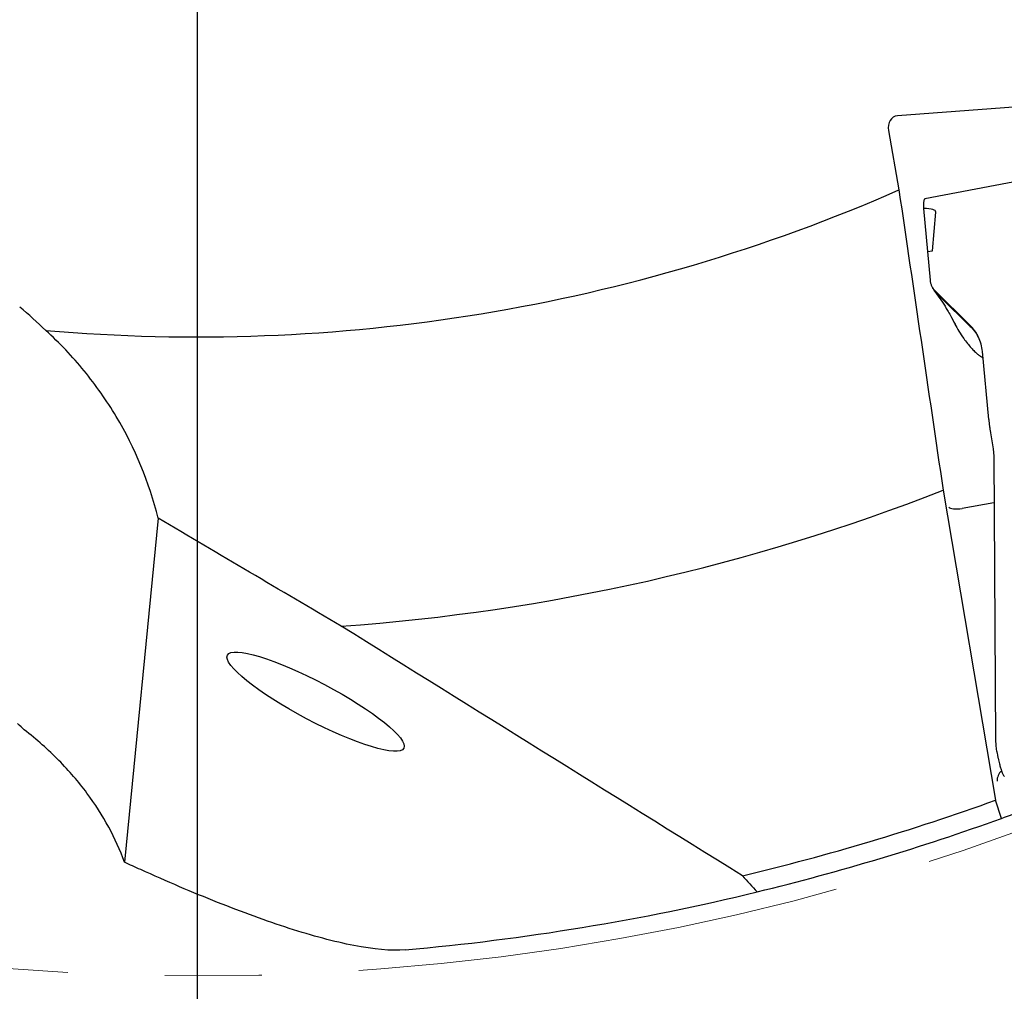
# Model space of a CAD drawing. Units: millimetres. Extents: x 23 to 413, y 5 to 289.
# Drawn here: x 288 to 314, y 126 to 152 of the extents above; entities that cross this region are included whole.
import ezdxf

# ---------------------------------------------------------------- set-up
doc = ezdxf.new("R2010")
doc.units = ezdxf.units.MM
doc.linetypes.add('CENTERX2', pattern=[20.32, 12.7, -2.54, 2.54, -2.54])
doc.layers.add('DÜNNE_LINIE', color=7, linetype='Continuous')
doc.styles.add('SLDTEXTSTYLE1', font='TXT', dxfattribs={"width": 0.75})
doc.dimstyles.new('SLDDIMSTYLE0', dxfattribs={"dimtxt": 3, "dimasz": 3, "dimexe": 0, "dimexo": 0.0625, "dimgap": 0.75, "dimtad": 1, "dimdec": 0, "dimrnd": 1e-09, "dimzin": 12, "dimdsep": 46, "dimtxsty": 'SLDTEXTSTYLE1', "dimsah": 1, "dimcen": 0.09, "dimadec": 0, "dimazin": 0, "dimtfac": 1, "dimtofl": 0, "dimtmove": 0, "dimatfit": 3, "dimfxl": 1, "dimfrac": 2, "dimtolj": 1, "dimtzin": 12, "dimarcsym": 0})

# ---------------------------------------------------------------- blocks, each defined once
blk = doc.blocks.new('*D5')
at = {"layer": 'DÜNNE_LINIE', "color": 7}
for p, q in [((230.269, 188.092), (230.269, 111.327)), ((355.306, 188.092), (355.306, 111.327)), ((230.269, 112.327), (355.306, 112.327))]:
    blk.add_line(p, q, dxfattribs=at)
for points in [[(230.269, 112.327), (233.269, 111.577), (233.269, 113.077)], [(355.306, 112.327), (352.306, 113.077), (352.306, 111.577)]]:
    blk.add_solid(points, dxfattribs=at)
at = {"layer": 'DÜNNE_LINIE', "color": 7, "char_height": 3, "attachment_point": 1, "style": 'SLDTEXTSTYLE1'}
for s, insert in [('%%c', (287.202, 116.194)), ('125', (291.724, 116.194))]:
    blk.add_mtext(s, dxfattribs=dict(at, insert=insert))
blk = doc.blocks.new('SW_CENTERMARKSYMBOL_0')
at = {"layer": 'DÜNNE_LINIE', "color": 0}
blk.add_line((0, -5), (0, -65.273), dxfattribs=at)

msp = doc.modelspace()

# ---------------------------------------------------------------- linework, layer by layer
at = {"color": 7, "linetype": 'Continuous', "lineweight": 30}
for p, q in [((315.6765, 149.4216), (311.1221, 149.078)), ((310.8826, 148.6919), (311.1568, 147.137)), ((319.4986, 148.3711), (311.8372, 146.9039)), ((311.8007, 146.6548), (311.9029, 145.5277)), ((312.0367, 145.5491), (312.121, 146.5583)), ((311.9014, 145.5274), (312.0367, 145.5491)), ((311.9014, 145.5274), (311.9708, 144.7788)), ((312.0736, 144.5137), (312.2954, 144.1997)), ((312.1053, 144.4987), (313.0075, 143.6115)), ((312.2449, 144.3366), (312.1236, 144.4559)), ((313.0258, 143.5687), (312.2449, 144.3366)), ((313.5089, 141.1288), (313.3436, 142.9113)), ((313.336, 142.7581), (313.3586, 142.7496)), ((313.5538, 140.7833), (313.6221, 140.3624)), ((313.6221, 140.3624), (313.6378, 140.1754)), ((313.6378, 140.1754), (313.6843, 132.7327)), ((312.3134, 139.2824), (313.6864, 131.172)), ((313.6454, 138.9516), (312.8133, 138.8049)), ((291.7672, 138.5527), (290.8863, 129.5479)), ((313.6843, 132.7327), (313.6895, 132.6159)), ((313.6895, 132.6159), (313.7052, 132.4983)), ((313.8416, 130.6964), (313.6864, 131.172))]:
    msp.add_line(p, q, dxfattribs=at)
for radius, start, end in [(45.8, 265.03949, 293.64543), (53.5, 274.04551, 291.40576), (61.575, 283.404284, 289.840673), (62.075, 289.826449, 291.057865), (62.075, 283.656659, 289.826449), (62.075, 275.034694, 283.656659)]:
    msp.add_arc((292.7875, 189.0919), radius, start, end, dxfattribs=at)
for centre, major_axis, ratio, start_param, end_param in [((311.1862, 148.7148), (0.1335, -0.3477), 0.8053889, 2.9045865, 4.4753828), ((300.9391, 144.0024), (11.181, 2.569), 0.0593802, 6.2642207, 6.5094589), ((282, 135.67), (-1.0284, -10.5121), 0.9467607, 2.493581, 2.5832122), ((312.7555, 138.8925), (0.298, 0.0374), 0.3170466, 3.2969621, 4.8677584), ((314.0193, 131.7247), (0.1837, 0.2623), 0.8692867, 1.3251212, 2.2863813)]:
    msp.add_ellipse(centre, major_axis=major_axis, ratio=ratio, start_param=start_param, end_param=end_param, dxfattribs=at)
msp.add_ellipse((295.8896, 133.7499), major_axis=(2.3088, -1.2186), ratio=0.1935592, dxfattribs=at)
for points in [[(311.1568, 147.137), (311.5428, 144.5183), (311.9283, 141.9002), (312.3134, 139.2824)], [(296.5619, 135.7252), (294.9628, 136.6634), (293.3645, 137.6056), (291.7672, 138.5527)], [(307.0619, 129.1943), (303.5603, 131.3681), (300.0601, 133.5446), (296.5619, 135.7252)], [(288.2652, 133.0153), (288.2101, 133.0584), (288.1498, 133.1144), (288.0917, 133.1741)], [(291.3117, 129.3553), (291.17, 129.4193), (291.0282, 129.4835), (290.8863, 129.5479)], [(307.0619, 129.1943), (307.1892, 129.0535), (307.3165, 128.9127), (307.4436, 128.7719)]]:
    msp.add_open_spline(points, degree=3, dxfattribs=at)
for points, knots in [([(311.8374, 146.9029), (311.8361, 146.903), (311.8319, 146.9032), (311.8257, 146.8971), (311.8185, 146.8859), (311.8116, 146.8663), (311.8056, 146.8369), (311.8015, 146.797), (311.7996, 146.7516), (311.7994, 146.7047), (311.8004, 146.6711), (311.8008, 146.6558)], [0, 0, 0, 0, 0.0428425, 0.1415198, 0.2455879, 0.3550472, 0.5021964, 0.6414952, 0.772943, 0.8965367, 1, 1, 1, 1]), ([(311.9708, 144.7788), (311.9746, 144.7524), (311.9821, 144.7002), (312.0104, 144.6267), (312.0503, 144.5582), (312.0868, 144.5187), (312.1053, 144.4987)], [0, 0, 0, 0, 0.2529099, 0.4999376, 0.7470061, 1, 1, 1, 1]), ([(312.0268, 144.5968), (312.0284, 144.5924), (312.0388, 144.5636), (312.0699, 144.515), (312.1057, 144.4756), (312.1236, 144.4559)], [0, 0, 0, 0, 0.0813988, 0.5406691, 1, 1, 1, 1]), ([(312.2949, 144.1994), (312.3406, 144.1286), (312.4148, 144.0139), (312.5213, 143.8255), (312.5852, 143.7013), (312.6254, 143.6235)], [0, 0, 0, 0, 0.3751318, 0.6081753, 1, 1, 1, 1]), ([(312.6228, 143.6304), (312.6566, 143.5667), (312.728, 143.4322), (312.8413, 143.2654), (312.95, 143.122), (313.0465, 143.0084), (313.1386, 142.9104), (313.1942, 142.8606), (313.2213, 142.8363)], [0, 0, 0, 0, 0.1898471, 0.4006981, 0.5576554, 0.7111205, 0.8590995, 1, 1, 1, 1]), ([(313.3436, 142.9113), (313.3341, 142.9771), (313.3153, 143.1075), (313.2436, 143.2915), (313.1442, 143.4629), (313.0532, 143.5619), (313.0075, 143.6115)], [0, 0, 0, 0, 0.2521319, 0.4999583, 0.7492346, 1, 1, 1, 1]), ([(313.0258, 143.5687), (313.0377, 143.5567), (313.0616, 143.5327), (313.0951, 143.495), (313.127, 143.4563), (313.1571, 143.4164), (313.1852, 143.3754), (313.2114, 143.3334), (313.2324, 143.2967), (313.2439, 143.2736), (313.2482, 143.2652)], [0, 0, 0, 0, 0.1322661, 0.2644477, 0.3965512, 0.5285758, 0.6605129, 0.7923702, 0.9241502, 1, 1, 1, 1]), ([(291.7672, 138.5527), (291.5339, 139.4923), (291.1681, 140.3785), (290.4211, 141.6286), (290.1398, 142.0288), (289.5252, 142.7796), (289.1904, 143.1328), (288.8272, 143.4634)], [0, 0, 0, 0, 0.5, 0.5, 0.75, 0.75, 1, 1, 1, 1]), ([(313.3583, 142.7532), (313.3545, 142.7535), (313.3378, 142.755), (313.2934, 142.7786), (313.2459, 142.8167), (313.2213, 142.8363)], [0, 0, 0, 0, 0.1251038, 0.5489278, 1, 1, 1, 1]), ([(313.5089, 141.1288), (313.5116, 141.1019), (313.5171, 141.0481), (313.5274, 140.9621), (313.5393, 140.8737), (313.549, 140.8135), (313.5538, 140.7833)], [0, 0, 0, 0, 0.2500008, 0.5000055, 0.7500053, 1, 1, 1, 1]), ([(290.8863, 129.5479), (290.664, 130.1733), (290.3393, 130.7762), (289.6871, 131.6495), (289.4401, 131.9369), (288.8934, 132.4911), (288.5937, 132.7583), (288.2652, 133.0153)], [0, 0, 0, 0, 0.5, 0.5, 0.75, 0.75, 1, 1, 1, 1]), ([(313.7052, 132.4983), (313.7092, 132.4765), (313.7182, 132.4283), (313.7339, 132.3505), (313.7513, 132.271), (313.77, 132.1928), (313.7867, 132.1277), (313.8027, 132.0701), (313.8174, 132.0205), (313.8342, 131.9675), (313.8524, 131.9155), (313.8711, 131.8685), (313.888, 131.8319), (313.9026, 131.805), (313.9112, 131.7931), (313.9152, 131.7876)], [0, 0, 0, 0, 0.0659316, 0.1453206, 0.238156, 0.3166289, 0.4026679, 0.4642473, 0.5291951, 0.5975045, 0.689337, 0.7762698, 0.8583017, 0.9354329, 1, 1, 1, 1]), ([(298.2351, 127.2564), (297.8638, 127.2237), (297.4084, 127.2687), (296.637, 127.4177), (296.3638, 127.4817), (295.7946, 127.6335), (295.5015, 127.7205), (294.6007, 128.0098), (293.9718, 128.2397), (292.6698, 128.7577), (291.9954, 129.0464), (291.3117, 129.3553)], [0, 0, 0, 0, 0.25, 0.25, 0.375, 0.375, 0.5, 0.5, 0.75, 0.75, 1, 1, 1, 1])]:
    msp.add_open_spline(points, degree=3, knots=knots, dxfattribs=at)
at = {"layer": 'DÜNNE_LINIE', "color": 7, "linetype": 'CENTERX2', "lineweight": 0}
msp.add_circle((292.7875, 189.0919), 62.5183, dxfattribs=at)

# ---------------------------------------------------------------- block references
at = {"layer": 'DÜNNE_LINIE', "color": 7}
msp.add_blockref('SW_CENTERMARKSYMBOL_0', (292.7875, 189.0919), dxfattribs=at)

# ---------------------------------------------------------------- dimensions: what is measured, and where the dimension line sits
dim = msp.add_linear_dim(base=(355.3058, 112.327), p1=(230.2692, 189.0919), p2=(355.3058, 189.0919), text='%%c<>', dimstyle='SLDDIMSTYLE0', dxfattribs=at)
dim.commit()
dim.dimension.update_dxf_attribs({"geometry": '*D5', "text_midpoint": (292.7875, 112.327), "dimtype": 160})

doc.saveas('drawing.dxf')
